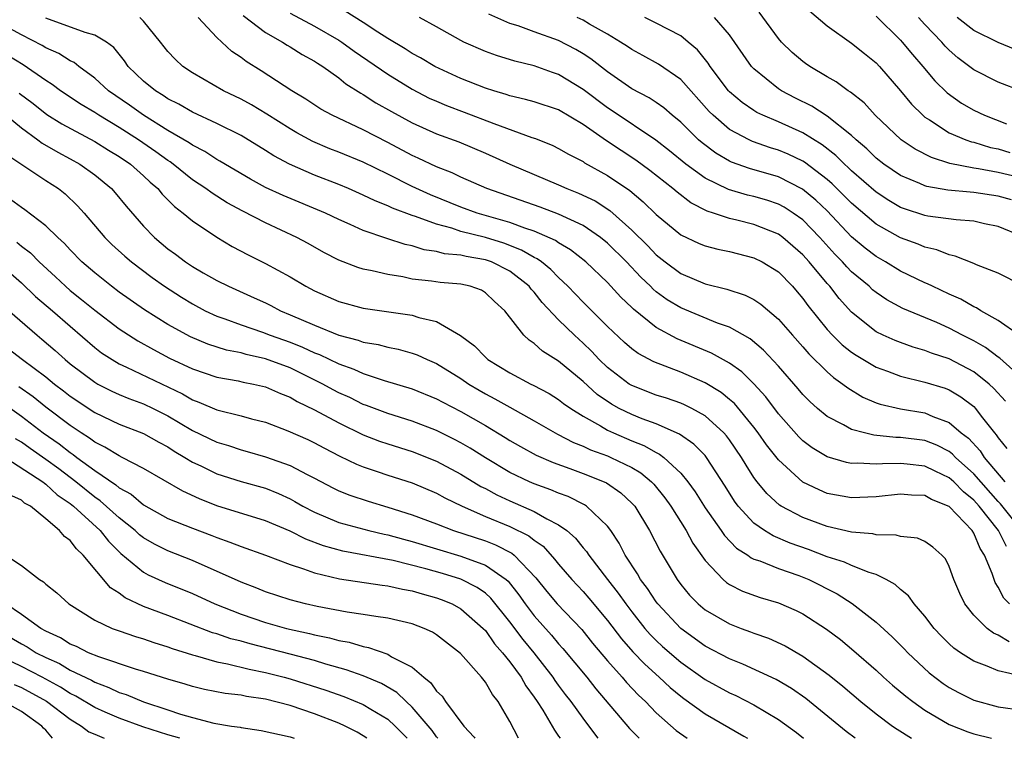
# Model space of a CAD drawing. Units: inches. Extents: x 2577000 to 2580000, y 1530000 to 1533000.
# Drawn here: x 2577947 to 2578028, y 1530000 to 1530059 of the extents above; entities that cross this region are included whole.
import ezdxf

# ---------------------------------------------------------------- set-up
doc = ezdxf.new("R2010")
doc.units = ezdxf.units.IN
doc.header["$MEASUREMENT"] = 0
doc.layers.add('LD25771530_2ft', color=53, linetype='Continuous')

msp = doc.modelspace()

# ---------------------------------------------------------------- linework, layer by layer
at = {"layer": 'LD25771530_2ft'}
for points, elevation in [([(2577965.17, 1530059.17), (2577967, 1530057.791), (2577968.386, 1530057), (2577968.754, 1530056.754), (2577969, 1530056.614), (2577969.991, 1530055.991), (2577971, 1530055.437), (2577971.259, 1530055.259), (2577971.68, 1530055), (2577973, 1530054.06), (2577973.583, 1530053.583), (2577974.809, 1530052.809), (2577975, 1530052.71), (2577976.032, 1530052.032), (2577977.305, 1530051.305), (2577979, 1530050.38), (2577981, 1530049.486), (2577982.821, 1530048.821), (2577985, 1530047.912), (2577987.014, 1530047), (2577989, 1530046.144), (2577991, 1530045.308), (2577991.687, 1530045), (2577992.638, 1530044.638), (2577993.992, 1530043.993), (2577995.209, 1530043.209), (2577997, 1530041.59), (2577998.304, 1530040.304), (2577999, 1530039.566), (2577999.719, 1530039), (2578001, 1530038.045), (2578003, 1530037.211), (2578004.781, 1530036.781), (2578006.287, 1530036.287), (2578007, 1530035.919), (2578007.551, 1530035.552), (2578009, 1530034.317), (2578010.148, 1530033), (2578011, 1530032.055), (2578011.485, 1530031.485), (2578013, 1530029.997), (2578013.524, 1530029.523), (2578014.29, 1530029), (2578014.677, 1530028.678), (2578015.923, 1530027.923), (2578017, 1530027.472), (2578017.346, 1530027.346), (2578019, 1530026.964), (2578021, 1530026.63), (2578021.659, 1530026.341), (2578023, 1530025.848), (2578023.98, 1530025), (2578024.565, 1530024.565), (2578025.525, 1530023.525), (2578025.86, 1530023), (2578027.553, 1530021)], 7992), ([(2577969, 1530059.356), (2577971, 1530058.29), (2577973, 1530057.157), (2577973.243, 1530057), (2577974.255, 1530056.255), (2577977, 1530054.364), (2577979, 1530053.131), (2577980.411, 1530052.411), (2577981, 1530052.146), (2577981.808, 1530051.807), (2577983.262, 1530051.262), (2577985.683, 1530050.317), (2577988.816, 1530049.184), (2577989.098, 1530049.098), (2577990.527, 1530048.527), (2577991, 1530048.293), (2577991.808, 1530047.808), (2577993, 1530047.207), (2577993.12, 1530047.12), (2577995, 1530046.086), (2577996.841, 1530044.841), (2577997.927, 1530043.928), (2577999, 1530042.88), (2578001, 1530041.225), (2578002.514, 1530040.514), (2578003, 1530040.316), (2578004.036, 1530040.036), (2578005, 1530039.843), (2578007, 1530039.341), (2578007.678, 1530039), (2578009, 1530038.179), (2578010.144, 1530037), (2578010.544, 1530036.543), (2578011, 1530036.005), (2578011.419, 1530035.419), (2578013, 1530033.468), (2578013.427, 1530033), (2578014.22, 1530032.22), (2578015, 1530031.608), (2578015.36, 1530031.36), (2578017, 1530030.394), (2578017.935, 1530030.065), (2578019, 1530029.654), (2578021, 1530029.163), (2578022.65, 1530028.65), (2578023, 1530028.517), (2578023.958, 1530027.958), (2578025, 1530027.156), (2578025.152, 1530027), (2578025.62, 1530026.38), (2578026.705, 1530025), (2578026.848, 1530024.848), (2578027, 1530024.608), (2578027.725, 1530023.725)], 7990), ([(2578027.6, 1530027.6), (2578026.649, 1530028.648), (2578026.268, 1530029), (2578025, 1530029.997), (2578023, 1530031.052), (2578021.538, 1530031.538), (2578021, 1530031.753), (2578020.028, 1530032.029), (2578019, 1530032.39), (2578018.561, 1530032.561), (2578017.576, 1530033), (2578017, 1530033.284), (2578015, 1530034.875), (2578013.99, 1530035.99), (2578013.207, 1530037), (2578013, 1530037.226), (2578011.52, 1530039), (2578011, 1530039.58), (2578009.375, 1530041), (2578009, 1530041.276), (2578007, 1530042.062), (2578005.585, 1530042.415), (2578005, 1530042.545), (2578003.682, 1530043), (2578003.163, 1530043.163), (2578001.833, 1530043.833), (2578000.7, 1530044.7), (2578000.363, 1530045), (2577998.475, 1530046.475), (2577997.325, 1530047.326), (2577996.113, 1530048.112), (2577994.914, 1530048.914), (2577993, 1530050.255), (2577991, 1530051.458), (2577989, 1530052.105), (2577988.299, 1530052.299), (2577987, 1530052.59), (2577986.701, 1530052.702), (2577985.701, 1530053), (2577985, 1530053.229), (2577983, 1530054.025), (2577980.859, 1530055), (2577979.693, 1530055.693), (2577979, 1530056.057), (2577978.433, 1530056.433), (2577977, 1530057.291), (2577976.203, 1530057.797), (2577975, 1530058.596), (2577973.52, 1530059.52)], 7988), ([(2578028.729, 1530033), (2578027, 1530034.199), (2578025.58, 1530035), (2578025.235, 1530035.235), (2578025, 1530035.327), (2578023.954, 1530035.954), (2578023, 1530036.366), (2578021.633, 1530037), (2578021.216, 1530037.217), (2578021, 1530037.299), (2578019, 1530038.252), (2578017.768, 1530039), (2578017, 1530039.431), (2578016.114, 1530040.114), (2578015, 1530041.057), (2578013, 1530043.175), (2578012.065, 1530044.065), (2578010.964, 1530044.964), (2578009, 1530045.956), (2578006.639, 1530046.639), (2578005.163, 1530047.162), (2578005, 1530047.24), (2578003.889, 1530047.89), (2578002.746, 1530048.746), (2578002.457, 1530049), (2578001, 1530050.438), (2578000.314, 1530051), (2577999.613, 1530051.613), (2577999, 1530052.043), (2577998.424, 1530052.424), (2577997, 1530053.169), (2577995, 1530054.55), (2577993.626, 1530055.626), (2577993, 1530056.034), (2577992.397, 1530056.397), (2577991, 1530057.126), (2577989, 1530057.828), (2577987.687, 1530058.313), (2577987, 1530058.518), (2577985.287, 1530059.287)], 7984), ([(2578029, 1530045.852), (2578027, 1530046.313), (2578025.38, 1530046.62), (2578025, 1530046.672), (2578023.049, 1530047.049), (2578021.536, 1530047.536), (2578020.216, 1530048.216), (2578019.067, 1530049), (2578016.94, 1530051), (2578016.015, 1530052.015), (2578014.902, 1530052.902), (2578014.723, 1530053), (2578013.737, 1530053.737), (2578013, 1530054.151), (2578011.574, 1530055), (2578011.233, 1530055.233), (2578011, 1530055.405), (2578010.141, 1530056.14), (2578009.252, 1530057), (2578009, 1530057.285), (2578007.435, 1530059.435)], 7976), ([(2578011.545, 1530059.545), (2578013, 1530058.312), (2578015, 1530056.909), (2578016.047, 1530056.047), (2578017, 1530055.305), (2578017.291, 1530055), (2578019, 1530052.997), (2578019.899, 1530051.899), (2578020.82, 1530051), (2578021, 1530050.852), (2578021.369, 1530050.631), (2578023, 1530049.578), (2578024.355, 1530049), (2578024.829, 1530048.829), (2578025, 1530048.793), (2578026.372, 1530048.372), (2578027, 1530048.244), (2578027.959, 1530047.959)], 7974), ([(2578027.91, 1530007.91), (2578027, 1530008.446), (2578026.616, 1530008.616), (2578026.101, 1530009), (2578025, 1530010.093), (2578024.269, 1530011), (2578023.864, 1530011.864), (2578023.384, 1530013), (2578023, 1530014.059), (2578022.694, 1530014.694), (2578022.385, 1530015), (2578021.656, 1530015.656), (2578021, 1530016.103), (2578020.39, 1530016.39), (2578019, 1530016.53), (2578018.637, 1530016.637), (2578017, 1530016.666), (2578016.736, 1530016.737), (2578015, 1530016.876), (2578013, 1530017.328), (2578011, 1530018.067), (2578009.242, 1530019), (2578009.092, 1530019.092), (2578008.042, 1530020.042), (2578007.269, 1530021), (2578007, 1530021.358), (2578006.353, 1530022.353), (2578005.98, 1530023), (2578005, 1530024.423), (2578004.754, 1530024.754), (2578004.53, 1530025), (2578003, 1530026.388), (2578001.9, 1530027), (2578001.302, 1530027.302), (2578001, 1530027.429), (2577999.836, 1530027.836), (2577999, 1530028.1), (2577997, 1530028.871), (2577996.788, 1530029), (2577995, 1530030.359), (2577994.335, 1530031), (2577993.692, 1530031.692), (2577993, 1530032.359), (2577992.293, 1530033), (2577991, 1530034.264), (2577989.664, 1530035.664), (2577989, 1530036.513), (2577988.761, 1530036.762), (2577988.585, 1530037), (2577987, 1530038.242), (2577985.499, 1530039), (2577985, 1530039.175), (2577983.434, 1530039.434), (2577983, 1530039.545), (2577981.665, 1530039.665), (2577981, 1530039.848), (2577979.996, 1530039.996), (2577979, 1530040.314), (2577978.431, 1530040.432), (2577976.921, 1530040.921), (2577975, 1530041.583), (2577973.927, 1530042.073), (2577973, 1530042.472), (2577971.896, 1530043), (2577968.437, 1530044.437), (2577967, 1530045.098), (2577965.768, 1530045.768), (2577963.256, 1530047.256), (2577963, 1530047.388), (2577962.026, 1530048.026), (2577961, 1530048.545), (2577960.739, 1530048.739), (2577959, 1530049.77), (2577957, 1530051.008), (2577955.839, 1530051.839), (2577954.132, 1530053), (2577953, 1530054.035), (2577951.689, 1530055), (2577951.313, 1530055.313), (2577951, 1530055.45), (2577950.064, 1530056.064), (2577949, 1530056.525), (2577948.712, 1530056.712), (2577947, 1530057.581), (2577945, 1530058.654)], 8000), ([(2578027.934, 1530011), (2578027.462, 1530011.462), (2578027, 1530012.375), (2578026.746, 1530012.746), (2578026.51, 1530013.49), (2578025.893, 1530015), (2578025.537, 1530015.537), (2578025, 1530016.796), (2578024.866, 1530017), (2578023, 1530018.965), (2578021.55, 1530019.55), (2578021, 1530019.88), (2578019.902, 1530019.902), (2578019, 1530019.985), (2578017, 1530019.757), (2578015, 1530019.69), (2578013, 1530020.052), (2578012.328, 1530020.328), (2578011, 1530020.981), (2578009, 1530022.788), (2578008.031, 1530024.031), (2578007.355, 1530025), (2578007, 1530025.46), (2578005.395, 1530027.395), (2578005, 1530027.735), (2578004.304, 1530028.304), (2578003, 1530029.099), (2578001, 1530029.96), (2577998.811, 1530030.811), (2577997.509, 1530031.509), (2577997, 1530031.889), (2577996.406, 1530032.406), (2577995, 1530033.712), (2577993, 1530035.698), (2577991.76, 1530037), (2577991, 1530037.716), (2577990.369, 1530038.37), (2577989.588, 1530039), (2577989.25, 1530039.25), (2577989, 1530039.366), (2577987.973, 1530039.973), (2577986.526, 1530040.526), (2577985, 1530040.995), (2577983, 1530041.495), (2577982.247, 1530041.753), (2577981, 1530042.076), (2577979.285, 1530042.715), (2577979, 1530042.799), (2577977.396, 1530043.396), (2577977, 1530043.594), (2577975.986, 1530043.986), (2577975, 1530044.475), (2577973.798, 1530045), (2577973, 1530045.331), (2577971, 1530046.111), (2577968.958, 1530047), (2577967.675, 1530047.675), (2577967, 1530048.113), (2577965, 1530049.334), (2577963, 1530050.321), (2577961, 1530051.245), (2577959.901, 1530051.901), (2577959, 1530052.349), (2577958.618, 1530052.618), (2577957.969, 1530053), (2577957, 1530053.8), (2577955.744, 1530055), (2577955.45, 1530055.45), (2577955, 1530055.993), (2577954.56, 1530056.56), (2577953.965, 1530057), (2577953, 1530057.552), (2577952.234, 1530057.766), (2577949, 1530058.957)], 7998), ([(2578027.693, 1530015.693), (2578027.02, 1530017), (2578025.435, 1530019), (2578025, 1530019.489), (2578024.169, 1530020.169), (2578023.362, 1530021), (2578023, 1530021.328), (2578021.855, 1530021.855), (2578021, 1530022.271), (2578019.548, 1530022.452), (2578019, 1530022.491), (2578017.52, 1530022.48), (2578017, 1530022.43), (2578015.473, 1530022.526), (2578015, 1530022.507), (2578014.58, 1530022.58), (2578013, 1530023.047), (2578011.776, 1530023.776), (2578011, 1530024.361), (2578010.674, 1530024.674), (2578009, 1530026.567), (2578007.961, 1530027.961), (2578007, 1530029.013), (2578006.004, 1530030.003), (2578005, 1530030.703), (2578003.524, 1530031.524), (2578000.7, 1530032.701), (2577999, 1530033.634), (2577997.126, 1530035.126), (2577997, 1530035.261), (2577996.106, 1530036.105), (2577995, 1530037.301), (2577993.22, 1530039), (2577991.984, 1530039.984), (2577991, 1530040.552), (2577990.743, 1530040.743), (2577989, 1530041.517), (2577988.241, 1530041.759), (2577987, 1530042.234), (2577984.33, 1530043), (2577983, 1530043.491), (2577980.494, 1530044.494), (2577979, 1530045.177), (2577977, 1530046.179), (2577975, 1530047.152), (2577973, 1530047.974), (2577972.262, 1530048.262), (2577970.859, 1530048.859), (2577969.563, 1530049.563), (2577969, 1530049.884), (2577967.096, 1530051.096), (2577965.85, 1530051.85), (2577965, 1530052.31), (2577963.554, 1530053), (2577961, 1530054.476), (2577960.211, 1530055), (2577959.584, 1530055.584), (2577959, 1530056.234), (2577958.402, 1530057), (2577957, 1530058.72), (2577956.691, 1530059)], 7996), ([(2578028.933, 1530017), (2578027.195, 1530019.195), (2578027, 1530019.391), (2578025, 1530021.66), (2578023.512, 1530023), (2578023.269, 1530023.269), (2578023, 1530023.468), (2578021.987, 1530023.987), (2578021, 1530024.371), (2578019, 1530024.637), (2578018.634, 1530024.635), (2578016.814, 1530024.814), (2578016.043, 1530025), (2578015, 1530025.282), (2578014.342, 1530025.658), (2578013, 1530026.342), (2578012.206, 1530027), (2578011.568, 1530027.568), (2578011, 1530028.15), (2578010.616, 1530028.617), (2578009, 1530030.475), (2578007.783, 1530031.783), (2578006.695, 1530032.695), (2578005, 1530033.652), (2578004.005, 1530033.996), (2578001, 1530035.227), (2577999.9, 1530035.9), (2577999, 1530036.558), (2577998.755, 1530036.754), (2577998.526, 1530037), (2577997.743, 1530037.744), (2577996.547, 1530039), (2577995, 1530040.526), (2577994.421, 1530041), (2577993, 1530041.976), (2577991, 1530042.905), (2577989.481, 1530043.481), (2577985.125, 1530045), (2577983, 1530045.941), (2577982.289, 1530046.289), (2577981, 1530046.776), (2577979.497, 1530047.497), (2577979, 1530047.714), (2577977, 1530048.778), (2577975, 1530049.807), (2577972.449, 1530051), (2577971.516, 1530051.516), (2577970.308, 1530052.308), (2577969.155, 1530053), (2577966.649, 1530054.649), (2577965.409, 1530055.409), (2577965, 1530055.733), (2577964.237, 1530056.237), (2577963, 1530057.369), (2577961.478, 1530059)], 7994), ([(2578029, 1530029.441), (2578027.126, 1530031.125), (2578027, 1530031.201), (2578025.979, 1530031.979), (2578025, 1530032.531), (2578024.075, 1530033), (2578023, 1530033.579), (2578021.975, 1530034.025), (2578019.188, 1530035.188), (2578017.89, 1530035.891), (2578017, 1530036.485), (2578016.717, 1530036.717), (2578016.427, 1530037), (2578015, 1530038.196), (2578014.601, 1530038.601), (2578014.26, 1530039), (2578013.633, 1530039.633), (2578012.399, 1530041), (2578011, 1530042.44), (2578010.221, 1530043), (2578009.48, 1530043.48), (2578009, 1530043.733), (2578008.05, 1530044.05), (2578007, 1530044.357), (2578006.474, 1530044.474), (2578004.919, 1530044.919), (2578003, 1530045.864), (2578001.432, 1530047), (2578000.094, 1530048.094), (2577998.971, 1530048.971), (2577995.376, 1530051.375), (2577995, 1530051.612), (2577993, 1530053.112), (2577991, 1530054.329), (2577990.493, 1530054.493), (2577989, 1530055.047), (2577987.426, 1530055.426), (2577985.899, 1530055.899), (2577985, 1530056.222), (2577983.236, 1530057), (2577983, 1530057.118), (2577981, 1530058.244), (2577979.608, 1530059)], 7986), ([(2578029, 1530037.078), (2578027, 1530038.09), (2578025.232, 1530038.768), (2578025, 1530038.874), (2578023.481, 1530039.481), (2578023, 1530039.569), (2578021.989, 1530039.989), (2578021, 1530040.203), (2578020.446, 1530040.447), (2578019, 1530040.97), (2578017, 1530042.091), (2578015, 1530043.812), (2578013.402, 1530045.402), (2578013, 1530045.752), (2578011.151, 1530047.151), (2578011, 1530047.241), (2578009.809, 1530047.809), (2578009, 1530048.15), (2578008.347, 1530048.347), (2578006.869, 1530048.869), (2578006.595, 1530049), (2578005, 1530049.843), (2578003.647, 1530051), (2578003.324, 1530051.324), (2578001, 1530053.924), (2577999.184, 1530055.183), (2577997.899, 1530055.898), (2577997, 1530056.377), (2577996.637, 1530056.637), (2577996.079, 1530057), (2577995, 1530057.64), (2577993.534, 1530058.466), (2577993, 1530058.785), (2577992.525, 1530059)], 7982), ([(2578029, 1530041.087), (2578027, 1530041.896), (2578025.873, 1530042.127), (2578025, 1530042.325), (2578023.561, 1530042.439), (2578021.246, 1530042.754), (2578021, 1530042.802), (2578019.336, 1530043.336), (2578019, 1530043.464), (2578018.037, 1530044.036), (2578017, 1530044.703), (2578015, 1530046.463), (2578014.73, 1530046.73), (2578014.42, 1530047), (2578013.716, 1530047.716), (2578012.59, 1530048.59), (2578011, 1530049.569), (2578009, 1530050.463), (2578007.722, 1530051), (2578007.237, 1530051.237), (2578007, 1530051.382), (2578006.037, 1530052.037), (2578005, 1530052.92), (2578004.926, 1530053), (2578003.421, 1530055), (2578003.261, 1530055.262), (2578002.365, 1530056.365), (2578001.621, 1530057), (2578001, 1530057.497), (2577999.988, 1530058.012), (2577999, 1530058.546), (2577998.056, 1530059)], 7980), ([(2578028.094, 1530044.094), (2578027, 1530044.382), (2578025, 1530044.683), (2578024.7, 1530044.701), (2578022.883, 1530044.883), (2578021.172, 1530045.172), (2578021, 1530045.228), (2578020.574, 1530045.426), (2578019, 1530046.078), (2578017.645, 1530047), (2578017, 1530047.503), (2578016.251, 1530048.251), (2578015.366, 1530049), (2578015, 1530049.347), (2578013, 1530050.927), (2578011.741, 1530051.741), (2578010.403, 1530052.403), (2578009.249, 1530053), (2578009, 1530053.166), (2578007, 1530054.794), (2578006.811, 1530055), (2578005, 1530057.575), (2578003.777, 1530059)], 7978), ([(2578017, 1530059.103), (2578019, 1530057.164), (2578019.151, 1530057), (2578019.982, 1530055.982), (2578020.832, 1530055), (2578021.817, 1530053.817), (2578022.828, 1530052.828), (2578024.002, 1530052.001), (2578025, 1530051.428), (2578025.891, 1530051), (2578027.692, 1530050.308)], 7972), ([(2578029, 1530052.957), (2578027, 1530053.702), (2578025, 1530054.73), (2578023.711, 1530055.711), (2578023, 1530056.336), (2578022.672, 1530056.672), (2578022.393, 1530057), (2578021, 1530058.422), (2578020.466, 1530059)], 7970), ([(2578028.399, 1530056.399), (2578027, 1530056.971), (2578025, 1530057.942), (2578023.641, 1530059)], 7968), ([(2578028.92, 1530005.08), (2578027, 1530005.516), (2578026.089, 1530005.912), (2578025, 1530006.304), (2578023.912, 1530007), (2578023.375, 1530007.375), (2578023, 1530007.732), (2578022.36, 1530008.36), (2578021.767, 1530009), (2578021, 1530010.007), (2578020.122, 1530011), (2578019.658, 1530011.658), (2578019, 1530012.175), (2578018.579, 1530012.579), (2578017.823, 1530013), (2578017, 1530013.403), (2578016.434, 1530013.566), (2578015, 1530014.154), (2578014.423, 1530014.423), (2578013, 1530014.868), (2578011.461, 1530015.461), (2578009.979, 1530015.978), (2578008.563, 1530016.563), (2578007.853, 1530017), (2578007, 1530017.604), (2578005.704, 1530019), (2578005.404, 1530019.404), (2578004.635, 1530020.636), (2578003.117, 1530023), (2578003, 1530023.141), (2578002.089, 1530024.088), (2578000.906, 1530024.906), (2577999, 1530025.739), (2577997.842, 1530026.158), (2577997, 1530026.497), (2577995.961, 1530027), (2577995.342, 1530027.341), (2577994.152, 1530028.152), (2577993, 1530029.2), (2577991, 1530030.88), (2577989.684, 1530031.684), (2577989, 1530032.318), (2577988.585, 1530032.585), (2577988.152, 1530033), (2577986.592, 1530035), (2577985.758, 1530035.758), (2577985, 1530036.478), (2577984.675, 1530036.675), (2577983.759, 1530037), (2577983, 1530037.175), (2577981.308, 1530037.308), (2577980.583, 1530037.417), (2577979, 1530037.596), (2577978.235, 1530037.765), (2577977, 1530037.96), (2577975.723, 1530038.277), (2577975, 1530038.409), (2577974.543, 1530038.543), (2577973, 1530039.147), (2577971.78, 1530039.78), (2577970.498, 1530040.498), (2577969.568, 1530041), (2577967, 1530042.191), (2577965.147, 1530043.147), (2577963.848, 1530043.848), (2577962.613, 1530044.613), (2577962.106, 1530045), (2577961, 1530045.731), (2577959.431, 1530047), (2577959.184, 1530047.184), (2577959, 1530047.296), (2577958.021, 1530048.021), (2577956.599, 1530049), (2577955, 1530050.011), (2577953.329, 1530051), (2577953, 1530051.222), (2577951.886, 1530051.886), (2577950.205, 1530053), (2577949.529, 1530053.529), (2577949, 1530053.853), (2577947.144, 1530055.144), (2577945.893, 1530055.893)], 8002), ([(2577946.819, 1530052.819), (2577947.956, 1530051.956), (2577949.075, 1530051.075), (2577950.299, 1530050.299), (2577953, 1530048.863), (2577954.141, 1530048.141), (2577955, 1530047.624), (2577955.929, 1530047), (2577957, 1530046.057), (2577957.538, 1530045.538), (2577958.176, 1530045), (2577958.54, 1530044.54), (2577959, 1530044.093), (2577959.534, 1530043.534), (2577960.243, 1530043), (2577961, 1530042.35), (2577963, 1530041.02), (2577964.273, 1530040.273), (2577965.578, 1530039.578), (2577967, 1530038.874), (2577969, 1530037.772), (2577970.286, 1530037), (2577971, 1530036.627), (2577973, 1530035.748), (2577975, 1530035.2), (2577979, 1530034.633), (2577979.557, 1530034.443), (2577981, 1530034.11), (2577982.965, 1530032.965), (2577984.116, 1530032.116), (2577985, 1530031.192), (2577985.211, 1530031), (2577987, 1530029.908), (2577988.736, 1530029), (2577988.919, 1530028.919), (2577990.226, 1530028.226), (2577991, 1530027.746), (2577991.413, 1530027.413), (2577991.992, 1530027), (2577993, 1530026.358), (2577994.424, 1530025.576), (2577995, 1530025.227), (2577995.496, 1530025), (2577997, 1530024.364), (2577997.98, 1530023.98), (2577999, 1530023.391), (2577999.27, 1530023.27), (2577999.613, 1530023), (2578001, 1530021.706), (2578001.582, 1530021), (2578002.176, 1530020.176), (2578003, 1530018.87), (2578004.326, 1530017), (2578004.591, 1530016.591), (2578005.576, 1530015.576), (2578006.494, 1530015), (2578006.774, 1530014.774), (2578007, 1530014.676), (2578007.477, 1530014.523), (2578009, 1530013.907), (2578010.676, 1530013.324), (2578011.485, 1530013), (2578013.819, 1530011.818), (2578015.047, 1530011.047), (2578017, 1530009.511), (2578018.318, 1530008.317), (2578019.315, 1530007.315), (2578019.609, 1530007), (2578021.359, 1530005.359), (2578022.491, 1530004.492), (2578023, 1530004.152), (2578023.744, 1530003.744), (2578025, 1530003.132), (2578027, 1530002.585), (2578029, 1530002.311)], 8004), ([(2577945.744, 1530051), (2577947, 1530049.982), (2577948.35, 1530049), (2577948.711, 1530048.711), (2577949.973, 1530047.973), (2577951, 1530047.439), (2577951.787, 1530047), (2577953, 1530046.117), (2577954.367, 1530045), (2577954.667, 1530044.667), (2577955.567, 1530043.567), (2577957, 1530041.924), (2577957.893, 1530041), (2577959, 1530040.077), (2577959.626, 1530039.626), (2577960.437, 1530039), (2577961, 1530038.625), (2577961.886, 1530038.114), (2577963, 1530037.487), (2577963.966, 1530037), (2577966.069, 1530036.069), (2577967, 1530035.636), (2577967.427, 1530035.427), (2577968.22, 1530035), (2577969, 1530034.678), (2577971, 1530033.809), (2577972.995, 1530033), (2577974.589, 1530032.589), (2577975, 1530032.431), (2577976.229, 1530032.229), (2577977, 1530032.016), (2577977.862, 1530031.862), (2577979, 1530031.54), (2577979.403, 1530031.403), (2577980.241, 1530031), (2577981, 1530030.678), (2577983, 1530029.447), (2577983.65, 1530029), (2577984.492, 1530028.492), (2577985, 1530028.2), (2577985.787, 1530027.787), (2577987, 1530027.097), (2577989, 1530025.995), (2577990.899, 1530024.899), (2577992.219, 1530024.219), (2577993, 1530023.924), (2577993.625, 1530023.625), (2577995, 1530023.123), (2577995.29, 1530023), (2577997, 1530022.163), (2577997.734, 1530021.734), (2577998.602, 1530021), (2577998.799, 1530020.799), (2577999.692, 1530019.692), (2578000.18, 1530019), (2578001.442, 1530017), (2578001.988, 1530015.987), (2578003, 1530014.558), (2578004.466, 1530013), (2578004.749, 1530012.749), (2578005, 1530012.585), (2578006.049, 1530012.048), (2578007.516, 1530011.516), (2578009, 1530011.079), (2578010.453, 1530010.453), (2578011, 1530010.178), (2578012.946, 1530008.947), (2578014.083, 1530008.082), (2578015.17, 1530007.17), (2578017, 1530005.567), (2578017.614, 1530005), (2578018.356, 1530004.356), (2578019.442, 1530003.442), (2578020.007, 1530003), (2578021, 1530002.299), (2578023, 1530001.134), (2578024.523, 1530000.523), (2578025, 1530000.36), (2578026.444, 1530000)], 8006), ([(2577945.799, 1530047.799), (2577949, 1530045.668), (2577950.033, 1530045), (2577950.576, 1530044.576), (2577951.599, 1530043.599), (2577952.134, 1530043), (2577953.829, 1530041), (2577954.414, 1530040.414), (2577955.462, 1530039.462), (2577956.007, 1530039), (2577957.716, 1530037.716), (2577958.708, 1530037), (2577960.1, 1530036.1), (2577961, 1530035.555), (2577962.063, 1530035), (2577963, 1530034.564), (2577963.654, 1530034.346), (2577965, 1530033.842), (2577966.754, 1530033.246), (2577967.375, 1530033), (2577969, 1530032.416), (2577970.017, 1530032.017), (2577971, 1530031.558), (2577971.412, 1530031.412), (2577973, 1530030.65), (2577974.223, 1530030.223), (2577975, 1530029.861), (2577976.71, 1530029.29), (2577979, 1530028.598), (2577981, 1530027.797), (2577981.512, 1530027.512), (2577983, 1530026.755), (2577985, 1530025.597), (2577986.622, 1530024.622), (2577987, 1530024.377), (2577987.874, 1530023.874), (2577989.166, 1530023.166), (2577990.566, 1530022.566), (2577991.911, 1530022.089), (2577993, 1530021.683), (2577994.725, 1530021), (2577994.912, 1530020.912), (2577996.092, 1530020.092), (2577997, 1530019.255), (2577997.23, 1530019), (2577998.448, 1530017), (2577999.315, 1530015.315), (2578000.697, 1530013), (2578001, 1530012.596), (2578001.729, 1530011.729), (2578002.43, 1530011), (2578003, 1530010.519), (2578005, 1530009.363), (2578005.943, 1530009), (2578006.72, 1530008.72), (2578007, 1530008.602), (2578008.187, 1530008.187), (2578009.558, 1530007.558), (2578011, 1530006.737), (2578013.174, 1530005.174), (2578014.272, 1530004.272), (2578015.752, 1530003), (2578017, 1530002.012), (2578018.358, 1530001), (2578018.737, 1530000.737), (2578019.893, 1530000)], 8008), ([(2578015.296, 1530000), (2578014.553, 1530000.553), (2578011.252, 1530003.252), (2578010.072, 1530004.073), (2578008.808, 1530004.808), (2578006.079, 1530006.079), (2578005, 1530006.501), (2578003, 1530007.544), (2578001, 1530008.985), (2577999.122, 1530011), (2577999, 1530011.162), (2577998.273, 1530012.273), (2577997.711, 1530013), (2577997.461, 1530013.461), (2577996.459, 1530015), (2577995.967, 1530015.966), (2577995.272, 1530017), (2577995, 1530017.361), (2577993.282, 1530019), (2577993.112, 1530019.112), (2577991.782, 1530019.782), (2577991, 1530020.07), (2577990.353, 1530020.353), (2577989, 1530020.832), (2577988.607, 1530021), (2577987, 1530021.762), (2577985, 1530022.96), (2577983.753, 1530023.752), (2577983, 1530024.187), (2577982.467, 1530024.467), (2577981, 1530025.19), (2577979, 1530025.958), (2577977, 1530026.583), (2577975.255, 1530027.254), (2577975, 1530027.338), (2577973.889, 1530027.889), (2577973, 1530028.282), (2577972.526, 1530028.526), (2577971.679, 1530029), (2577969, 1530030.322), (2577967, 1530031.076), (2577965.42, 1530031.42), (2577965, 1530031.549), (2577963.786, 1530031.786), (2577962.27, 1530032.27), (2577960.858, 1530032.858), (2577959, 1530033.878), (2577957.075, 1530035.075), (2577955, 1530036.532), (2577954.373, 1530037), (2577953, 1530038.091), (2577951.954, 1530039), (2577951, 1530039.977), (2577950.519, 1530040.519), (2577949.978, 1530041), (2577949, 1530041.965), (2577947.272, 1530043.272), (2577947, 1530043.45), (2577946.1, 1530044.1)], 8010), ([(2577946.611, 1530040.611), (2577947, 1530040.286), (2577947.74, 1530039.74), (2577948.458, 1530039), (2577949.785, 1530037.785), (2577950.606, 1530037), (2577951, 1530036.662), (2577951.931, 1530035.932), (2577953, 1530035.035), (2577955, 1530033.515), (2577956.527, 1530032.527), (2577957.818, 1530031.818), (2577959.13, 1530031.13), (2577961, 1530030.238), (2577963, 1530029.554), (2577964.742, 1530029.258), (2577965.163, 1530029.163), (2577966.018, 1530029), (2577967, 1530028.767), (2577968.214, 1530028.214), (2577969, 1530027.915), (2577969.574, 1530027.574), (2577971, 1530026.888), (2577973, 1530025.817), (2577975, 1530024.844), (2577976.324, 1530024.324), (2577977, 1530024.099), (2577979, 1530023.476), (2577981, 1530022.686), (2577983, 1530021.63), (2577984.626, 1530020.626), (2577985, 1530020.439), (2577985.927, 1530019.927), (2577987, 1530019.431), (2577989, 1530018.571), (2577990.037, 1530017.963), (2577991, 1530017.482), (2577991.668, 1530017), (2577992.383, 1530016.383), (2577993, 1530015.605), (2577993.286, 1530015.286), (2577993.466, 1530015), (2577994.997, 1530013.003), (2577995.885, 1530011.886), (2577996.498, 1530011), (2577997, 1530010.341), (2577998.07, 1530009), (2577998.5, 1530008.5), (2577999, 1530007.994), (2577999.515, 1530007.515), (2578001, 1530006.228), (2578003, 1530004.824), (2578005, 1530003.727), (2578005.505, 1530003.505), (2578007, 1530002.732), (2578009, 1530001.543), (2578010.476, 1530000.476), (2578011.07, 1530000)], 8012), ([(2577945.012, 1530039.012), (2577947, 1530037.294), (2577948.165, 1530036.165), (2577949.555, 1530035), (2577951, 1530033.728), (2577953, 1530032.003), (2577953.565, 1530031.565), (2577954.433, 1530031), (2577955, 1530030.665), (2577955.605, 1530030.395), (2577960.194, 1530028.194), (2577961, 1530027.712), (2577961.529, 1530027.529), (2577963, 1530026.878), (2577965, 1530026.4), (2577965.837, 1530026.163), (2577967, 1530025.866), (2577968.824, 1530025.176), (2577970.45, 1530024.451), (2577971, 1530024.191), (2577971.77, 1530023.77), (2577973.092, 1530023.092), (2577974.436, 1530022.436), (2577975, 1530022.218), (2577976.151, 1530021.849), (2577977, 1530021.551), (2577979, 1530020.914), (2577981, 1530020.074), (2577981.69, 1530019.69), (2577983.099, 1530019), (2577985, 1530018.166), (2577987, 1530017.343), (2577988.57, 1530016.57), (2577989, 1530016.207), (2577989.722, 1530015.722), (2577990.674, 1530014.674), (2577991, 1530014.245), (2577992.07, 1530013), (2577993, 1530012.015), (2577993.477, 1530011.477), (2577995, 1530009.653), (2577996.145, 1530008.145), (2577997.08, 1530007.08), (2577998.056, 1530006.056), (2577999.237, 1530005), (2578000.147, 1530004.146), (2578001, 1530003.441), (2578001.252, 1530003.252), (2578003, 1530002.006), (2578006.181, 1530000.181), (2578006.463, 1530000)], 8014), ([(2577945.455, 1530035.455), (2577948.276, 1530033), (2577948.683, 1530032.683), (2577949.758, 1530031.758), (2577950.577, 1530031), (2577951, 1530030.657), (2577953, 1530029.15), (2577953.265, 1530029), (2577954.413, 1530028.413), (2577955, 1530028.142), (2577955.809, 1530027.809), (2577957, 1530027.376), (2577957.79, 1530027), (2577959, 1530026.392), (2577961, 1530025.184), (2577963, 1530024.231), (2577963.964, 1530023.964), (2577965, 1530023.617), (2577965.491, 1530023.491), (2577967, 1530023.055), (2577969, 1530022.344), (2577970.417, 1530021.582), (2577971, 1530021.292), (2577972.5, 1530020.5), (2577973, 1530020.255), (2577973.899, 1530019.899), (2577975.404, 1530019.404), (2577977, 1530018.93), (2577979, 1530018.307), (2577981, 1530017.556), (2577982.394, 1530017), (2577985, 1530016.155), (2577985.843, 1530015.843), (2577987.164, 1530015.164), (2577987.358, 1530015), (2577989.14, 1530013.14), (2577990.028, 1530012.028), (2577990.885, 1530011), (2577992.894, 1530008.894), (2577993.787, 1530007.788), (2577995, 1530006.339), (2577996.205, 1530005), (2577996.569, 1530004.569), (2577997.539, 1530003.539), (2577998.113, 1530003), (2577999, 1530002.075), (2578000.634, 1530000.634), (2578001.53, 1530000)], 8016), ([(2577945.921, 1530031.921), (2577947.088, 1530031), (2577949, 1530029.582), (2577949.712, 1530029), (2577950.45, 1530028.45), (2577951, 1530028.014), (2577953, 1530026.67), (2577955, 1530025.717), (2577957, 1530024.96), (2577958.244, 1530024.244), (2577959, 1530023.848), (2577959.508, 1530023.508), (2577960.385, 1530023), (2577961, 1530022.618), (2577961.707, 1530022.292), (2577963, 1530021.663), (2577965, 1530021.03), (2577967, 1530020.465), (2577968.046, 1530020.046), (2577969, 1530019.609), (2577969.396, 1530019.396), (2577970.062, 1530019), (2577971, 1530018.504), (2577973, 1530017.667), (2577975.462, 1530017), (2577976.709, 1530016.709), (2577977, 1530016.656), (2577978.293, 1530016.293), (2577979, 1530016.117), (2577983, 1530014.916), (2577985, 1530014.182), (2577986.702, 1530013), (2577986.861, 1530012.86), (2577987.75, 1530011.75), (2577988.271, 1530011), (2577989, 1530010.03), (2577990.429, 1530008.429), (2577991, 1530007.739), (2577991.358, 1530007.357), (2577993.304, 1530005), (2577994.054, 1530004.054), (2577996.805, 1530000.805), (2577997.585, 1530000)], 8018), ([(2577994.248, 1530000), (2577994.134, 1530000.134), (2577993, 1530001.639), (2577992.026, 1530003), (2577991.577, 1530003.577), (2577991, 1530004.355), (2577990.727, 1530004.728), (2577990.553, 1530005), (2577988.986, 1530007), (2577988.088, 1530008.088), (2577987, 1530009.546), (2577985.462, 1530011.462), (2577985, 1530011.869), (2577984.339, 1530012.339), (2577983, 1530013.033), (2577981.491, 1530013.491), (2577980.118, 1530013.882), (2577977.454, 1530014.545), (2577973.319, 1530015.319), (2577971.752, 1530015.752), (2577970.292, 1530016.292), (2577969, 1530016.952), (2577967, 1530017.808), (2577963, 1530019.04), (2577961.59, 1530019.59), (2577960.221, 1530020.221), (2577957, 1530022.1), (2577955.254, 1530023), (2577955, 1530023.114), (2577953.838, 1530023.838), (2577953, 1530024.233), (2577952.576, 1530024.576), (2577951.881, 1530025), (2577951, 1530025.594), (2577949, 1530027.113), (2577947.955, 1530027.955), (2577946.781, 1530028.78)], 8020), ([(2577945.472, 1530027.472), (2577947, 1530026.372), (2577948.791, 1530025), (2577950.1, 1530024.1), (2577951, 1530023.387), (2577951.24, 1530023.24), (2577951.538, 1530023), (2577953, 1530021.913), (2577954.738, 1530020.738), (2577955, 1530020.505), (2577955.98, 1530019.98), (2577957, 1530019.118), (2577959, 1530018.002), (2577961, 1530017.19), (2577962.596, 1530016.596), (2577963, 1530016.43), (2577964.067, 1530016.067), (2577965, 1530015.696), (2577967, 1530015.005), (2577969, 1530014.229), (2577970.117, 1530013.882), (2577971, 1530013.54), (2577973.065, 1530013.064), (2577976.537, 1530012.537), (2577977, 1530012.489), (2577978.206, 1530012.206), (2577979, 1530012.076), (2577979.824, 1530011.824), (2577981, 1530011.505), (2577981.37, 1530011.37), (2577982.276, 1530011), (2577983, 1530010.6), (2577984.823, 1530009), (2577985, 1530008.818), (2577985.745, 1530007.746), (2577986.417, 1530007), (2577987, 1530006.264), (2577987.93, 1530005), (2577988.308, 1530004.308), (2577989, 1530003.373), (2577989.252, 1530003), (2577989.699, 1530002.301), (2577990.473, 1530001), (2577990.654, 1530000.653), (2577991, 1530000.184), (2577991.115, 1530000)], 8022), ([(2577987.704, 1530000), (2577987, 1530001.384), (2577986.04, 1530003), (2577985.574, 1530003.575), (2577985, 1530004.595), (2577984.677, 1530005), (2577982.952, 1530006.953), (2577981, 1530008.46), (2577980.68, 1530008.681), (2577979.986, 1530009), (2577979, 1530009.376), (2577977, 1530009.846), (2577976.037, 1530009.963), (2577975, 1530010.14), (2577973.682, 1530010.318), (2577971.217, 1530010.783), (2577970.255, 1530011), (2577969, 1530011.333), (2577967, 1530011.995), (2577966.292, 1530012.292), (2577965, 1530012.769), (2577961, 1530014.551), (2577959, 1530015.342), (2577957.894, 1530015.894), (2577957, 1530016.402), (2577956.666, 1530016.666), (2577956.315, 1530017), (2577955, 1530018.045), (2577953.448, 1530019.448), (2577953, 1530019.741), (2577951.465, 1530021), (2577950.06, 1530022.06), (2577949, 1530022.835), (2577947.714, 1530023.713), (2577947, 1530024.23), (2577946.524, 1530024.524)], 8024), ([(2577945.247, 1530023.247), (2577948.745, 1530021), (2577948.88, 1530020.88), (2577949, 1530020.815), (2577949.941, 1530019.941), (2577951, 1530019.22), (2577951.268, 1530019), (2577953.447, 1530017), (2577954.131, 1530016.131), (2577955.139, 1530015.139), (2577957, 1530013.599), (2577957.387, 1530013.387), (2577958.767, 1530012.767), (2577961, 1530011.85), (2577962.847, 1530011), (2577965, 1530010.153), (2577967, 1530009.483), (2577968.718, 1530009), (2577970.588, 1530008.587), (2577971, 1530008.475), (2577972.227, 1530008.227), (2577973, 1530008.004), (2577973.858, 1530007.857), (2577975, 1530007.508), (2577975.438, 1530007.438), (2577977, 1530006.88), (2577977.322, 1530006.678), (2577979, 1530005.824), (2577979.954, 1530005), (2577980.545, 1530004.545), (2577981, 1530003.87), (2577981.454, 1530003.455), (2577981.744, 1530003), (2577983.248, 1530001), (2577984.096, 1530000.097), (2577984.148, 1530000)], 8026), ([(2577981.12, 1530000), (2577981, 1530000.131), (2577980.635, 1530000.635), (2577979, 1530002.548), (2577978.504, 1530003), (2577977.745, 1530003.745), (2577976.482, 1530004.482), (2577975, 1530005.11), (2577973.612, 1530005.612), (2577971.933, 1530006.067), (2577971, 1530006.356), (2577969, 1530006.895), (2577965.726, 1530007.726), (2577965, 1530007.942), (2577964.151, 1530008.151), (2577963, 1530008.549), (2577962.646, 1530008.646), (2577959, 1530010.053), (2577957, 1530010.797), (2577955.498, 1530011.498), (2577955, 1530011.876), (2577954.309, 1530012.31), (2577952.071, 1530015), (2577951.505, 1530015.505), (2577951, 1530016.186), (2577950.516, 1530016.516), (2577950.13, 1530017), (2577949, 1530017.962), (2577947.741, 1530019), (2577947.258, 1530019.258), (2577947, 1530019.49), (2577945.957, 1530019.957)], 8028), ([(2577945.734, 1530015), (2577947, 1530014.141), (2577948.478, 1530013), (2577948.81, 1530012.81), (2577949, 1530012.617), (2577949.912, 1530011.912), (2577950.884, 1530011), (2577953, 1530009.682), (2577954.438, 1530009), (2577955, 1530008.797), (2577956.339, 1530008.339), (2577957, 1530008.148), (2577957.845, 1530007.845), (2577959, 1530007.489), (2577959.353, 1530007.353), (2577961, 1530006.819), (2577961.232, 1530006.768), (2577963, 1530006.268), (2577963.891, 1530006.109), (2577965.658, 1530005.658), (2577967, 1530005.393), (2577968.519, 1530005), (2577969, 1530004.867), (2577971.943, 1530003.943), (2577973.42, 1530003.42), (2577975, 1530002.767), (2577975.618, 1530002.382), (2577977, 1530001.561), (2577977.609, 1530001), (2577978.306, 1530000.306), (2577978.599, 1530000)], 8030), ([(2577975.291, 1530000), (2577975, 1530000.204), (2577974.495, 1530000.495), (2577973.528, 1530001), (2577973, 1530001.242), (2577971, 1530002.014), (2577969, 1530002.677), (2577967, 1530003.194), (2577965.425, 1530003.425), (2577965, 1530003.526), (2577963.679, 1530003.679), (2577962.006, 1530004.006), (2577961, 1530004.238), (2577960.422, 1530004.422), (2577959, 1530004.829), (2577957, 1530005.473), (2577956.332, 1530005.667), (2577953.341, 1530006.659), (2577952.505, 1530007), (2577951.512, 1530007.511), (2577951, 1530007.713), (2577950.213, 1530008.213), (2577949, 1530008.767), (2577948.585, 1530009), (2577947, 1530010.146), (2577945.731, 1530011)], 8032), ([(2577944.809, 1530009), (2577947, 1530007.722), (2577947.475, 1530007.475), (2577948.214, 1530007), (2577949, 1530006.606), (2577950.114, 1530006.114), (2577951, 1530005.583), (2577952.748, 1530004.748), (2577953, 1530004.596), (2577954.165, 1530004.165), (2577955, 1530003.757), (2577955.58, 1530003.58), (2577957.012, 1530002.988), (2577959, 1530002.334), (2577960.021, 1530001.979), (2577961, 1530001.698), (2577962.755, 1530001.245), (2577964.214, 1530001), (2577964.904, 1530000.904), (2577965, 1530000.872), (2577966.65, 1530000.65), (2577969, 1530000.124), (2577969.345, 1530000)], 8034), ([(2577959.968, 1530000), (2577959, 1530000.278), (2577956.946, 1530000.946), (2577955, 1530001.635), (2577953.849, 1530002.151), (2577953, 1530002.511), (2577951.461, 1530003.46), (2577951, 1530003.674), (2577950.193, 1530004.193), (2577948.693, 1530005), (2577947, 1530005.883), (2577944.666, 1530007)], 8036), ([(2577946.399, 1530004.399), (2577947, 1530004.161), (2577949.045, 1530003.045), (2577951, 1530001.563), (2577951.92, 1530001), (2577952.528, 1530000.527), (2577953, 1530000.339), (2577953.769, 1530000)], 8038), ([(2577949.555, 1530000), (2577949, 1530000.653), (2577948.821, 1530000.821), (2577948.674, 1530001), (2577947, 1530002.192), (2577945.524, 1530003)], 8040)]:
    msp.add_lwpolyline(points, dxfattribs=dict(at, elevation=elevation))

doc.saveas('drawing.dxf')
